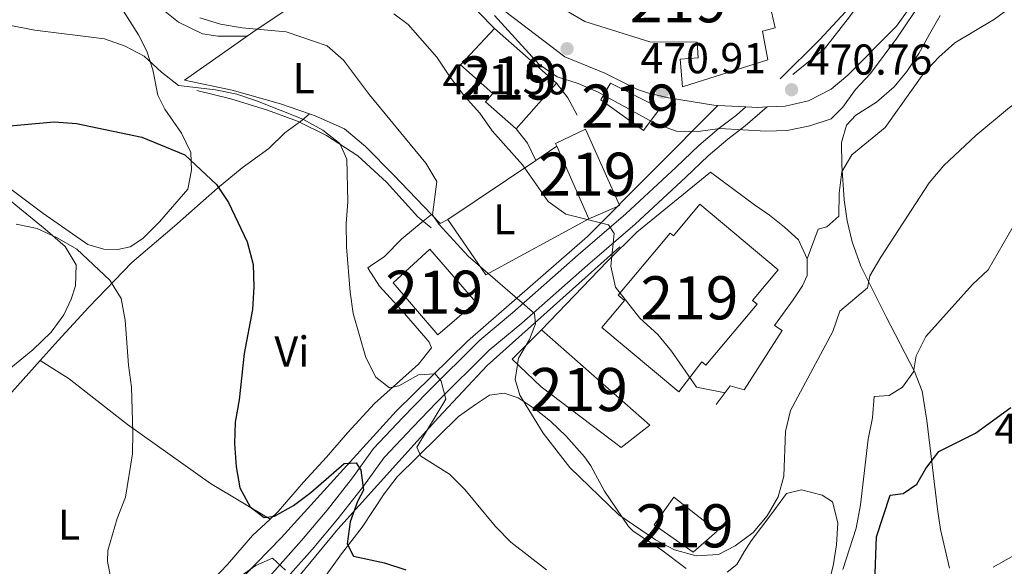
# Model space of a CAD drawing. Extents: x 587117 to 594005, y 724561 to 729277.
# Drawn here: x 590797 to 591026, y 725345 to 725472 of the extents above; entities that cross this region are included whole.
import ezdxf
from ezdxf.enums import TextEntityAlignment as Align

# ---------------------------------------------------------------- set-up
doc = ezdxf.new("R2010")
doc.units = 0
doc.header["$MEASUREMENT"] = 0
doc.linetypes.add('DGN Style 2', pattern=[78.5741, 47.14446, -31.42964])
doc.linetypes.add('DGN Style 3', pattern=[110.00374, 78.5741, -31.42964])
for name, color, linetype in [('Nivel 11', 7, 'Continuous'), ('Nivel 15', 7, 'Continuous'), ('Nivel 16', 7, 'Continuous'), ('Nivel 20', 7, 'Continuous'), ('Nivel 21', 7, 'Continuous'), ('Nivel 25', 7, 'Continuous'), ('Nivel 36', 7, 'Continuous'), ('Nivel 37', 7, 'Continuous'), ('Nivel 4', 7, 'Continuous'), ('Nivel 41', 7, 'Continuous'), ('Nivel 48', 7, 'Continuous'), ('Nivel 49', 7, 'Continuous'), ('Nivel 5', 7, 'Continuous'), ('Nivel 52', 7, 'Continuous'), ('Nivel 7', 7, 'Continuous')]:
    doc.layers.add(name, color=color, linetype=linetype)
doc.styles.add('Style-arial', font='arial.shx', dxfattribs={"bigfont": 'arialbig.shx'})
doc.styles.add('Style-arialn', font='arialn.shx', dxfattribs={"bigfont": 'arialnbig.shx'})

# ---------------------------------------------------------------- blocks, each defined once
blk = doc.blocks.new('5PATER_1')
at = {"layer": 'Nivel 7', "linetype": 'Continuous', "lineweight": 0}
h = blk.add_hatch(color=7, dxfattribs=at)
edge = h.paths.add_edge_path()
edge.add_ellipse((1.001171767711639e-08, 1.001171767711639e-08), major_axis=(-1.095731442372465, -1.110710699892244), ratio=0.9994222409660318, start_angle=0, end_angle=360)

msp = doc.modelspace()

# ---------------------------------------------------------------- linework, layer by layer
at = {"layer": 'Nivel 11', "color": 142, "linetype": 'DGN Style 3', "lineweight": 13}
for points in [[(590959.3840000001, 725452.1170000001, 470.984), (590929.1810000001, 725421.7690000001, 465), (590901.334, 725397.48, 457.659), (590884.7820000001, 725381.226, 454.702), (590858.1030000001, 725351.8230000001, 446.947), (590835.9780000001, 725329.0959999999, 443.345)], [(590847.294, 725324.8640000001, 442.146), (590871.24, 725353.831, 450), (590894.608, 725379.764, 455), (590905.8829999999, 725391.77, 458.047), (590936.6499999999, 725419.3459999999, 465)]]:
    msp.add_polyline3d(points, dxfattribs=at)
at = {"layer": 'Nivel 15', "color": 1, "linetype": 'Continuous', "lineweight": 13, "extrusion": (-0.01750839550543976, 0.01538579735570376, 0.9997283297609177), "elevation": 1290.3820877866, "flags": 128}
msp.add_lwpolyline([(-935014.7335001118, -34992.60639247939), (-935014.7335001118, -34973.42849507101)], dxfattribs=at)
at = {"layer": 'Nivel 15', "color": 1, "linetype": 'Continuous', "lineweight": 13, "extrusion": (-0.1425637469081251, -0.162231400704969, 0.9763997903998239), "elevation": -201472.3505313778, "flags": 128}
msp.add_lwpolyline([(-34994.56260886707, 913050.7270727581), (-34994.56260886707, 913036.2529035937)], dxfattribs=at)
at = {"layer": 'Nivel 15', "color": 1, "linetype": 'Continuous', "lineweight": 13, "extrusion": (-0.04326172182808936, -0.04427828573728224, 0.9980820892274526), "elevation": -57212.17123057839, "flags": 128}
msp.add_lwpolyline([(-84305.65343131474, 930094.3289975375), (-84306.27776002884, 930094.5807245364), (-84303.66703206196, 930101.8944407799), (-84285.86026699923, 930094.748044021), (-84285.67161265644, 930094.6736184289), (-84285.8653393886, 930094.1883555846), (-84288.55120558769, 930087.468950043)], dxfattribs=at)
at = {"layer": 'Nivel 15', "color": 1, "linetype": 'Continuous', "lineweight": 13, "extrusion": (0.009434681999143069, -0.02134330786836219, 0.99972768791547), "elevation": -9433.908482215851, "flags": 128}
msp.add_lwpolyline([(833771.393757584, 424472.3274576304), (833771.3937575838, 424490.7542426188)], dxfattribs=at)
at = {"layer": 'Nivel 15', "color": 1, "linetype": 'Continuous', "lineweight": 13, "elevation": 465.044, "flags": 128}
msp.add_lwpolyline([(590892.6429999999, 725418.828), (590903.2820000001, 725406.467), (590894.487, 725398.8970000001), (590884.088, 725410.977), (590892.6429999999, 725418.828)], dxfattribs=at)
at = {"layer": 'Nivel 15', "color": 1, "linetype": 'Continuous', "lineweight": 13}
for points in [[(590924.342, 725474.0730000001, 480.007), (590933.6799999999, 725492.689, 482.239), (590943.915, 725490.372, 485.365), (590961.8060000001, 725489.1950000001, 484.026), (590962.304, 725477.9240000001, 483.133), (590964.9439999999, 725478.382, 483.133), (590964.0930000001, 725487.4610000001, 484.026), (590968.7350000001, 725487.409, 483.579), (590972.727, 725470.163, 481.793), (590969.784, 725469.3940000001, 480.9), (590970.987, 725462.736, 480.453), (590951.2390000001, 725456.4850000001, 480.9), (590950.655, 725462.845, 481.346), (590954.831, 725463.2080000001, 481.346), (590954.629, 725466.811, 480.453), (590943.6570000001, 725466.855, 481.793), (590928.594, 725471.638, 481.346), (590924.342, 725474.0730000001, 480.007)], [(590912.675, 725446.7, 471.742), (590905.524, 725452.983, 471.742), (590907.2280000001, 725454.922, 474.421), (590899.703, 725461.534, 473.975), (590907.602, 725469.9720000001, 474.421)], [(590934.5449999999, 725457.301, 475.545), (590946.0160000001, 725451.5109999999, 475.545), (590942.135, 725446.3570000001, 474.205), (590932.2579999999, 725453.396, 474.205), (590934.5449999999, 725457.301, 475.545)], [(590950.361, 725385.699, 474.421), (590932.514, 725400.648, 474.868), (590937.733, 725406.879, 475.314), (590936.2609999999, 725408.111, 475.314), (590948.3219999999, 725422.5220000001, 476.207), (590949.094, 725421.875, 476.207), (590955.24, 725429.2080000001, 476.654), (590973.4280000001, 725413.9639999999, 477.547), (590967.4820000001, 725406.869, 476.207), (590968.52, 725405.9979999999, 475.761), (590956.663, 725391.868, 476.207), (590955.7239999999, 725392.655, 476.207), (590950.361, 725385.699, 474.421)], [(590918.4820000001, 725400.075, 468.17), (590943.638, 725377.9750000001, 467.277), (590936.9950000001, 725372.783, 465.491), (590918.4310000001, 725386.879, 468.17), (590911.7069999999, 725393.3090000001, 468.17), (590918.4820000001, 725400.075, 468.17)], [(590949.196, 725361.287, 466.831), (590959.2760000001, 725353.368, 466.831), (590953.665, 725348.497, 466.384), (590944.6799999999, 725354.8200000001, 466.384), (590949.196, 725361.287, 466.831)]]:
    msp.add_polyline3d(points, dxfattribs=at)
at = {"layer": 'Nivel 16', "color": 1, "linetype": 'Continuous', "lineweight": 13, "extrusion": (-0.1758188934791962, -0.1122208518205592, 0.9780052132337634), "elevation": -184844.5463246389, "flags": 128}
msp.add_lwpolyline([(-293630.4203270286, 868961.2593849921), (-293630.5522111628, 868964.2845966495), (-293599.7796278221, 868970.8623944223)], dxfattribs=at)
at = {"layer": 'Nivel 16', "color": 1, "linetype": 'Continuous', "lineweight": 13, "extrusion": (-0.2299700928140953, -0.1610500677429483, 0.9597794705509534), "elevation": -252271.6411411585, "flags": 128}
msp.add_lwpolyline([(-255309.8671837786, 864032.5459052022), (-255309.8671837786, 864051.0852012786)], dxfattribs=at)
at = {"layer": 'Nivel 16', "color": 1, "linetype": 'Continuous', "lineweight": 13, "extrusion": (-0.6021493265674646, -0.4491727326073274, 0.6600454869146637), "elevation": -681368.0886384955, "flags": 128}
msp.add_lwpolyline([(-228170.572093194, 599293.810873644), (-228166.2604786473, 599293.810873644), (-228161.7696978064, 599292.8976992692)], dxfattribs=at)
at = {"layer": 'Nivel 16', "color": 1, "linetype": 'Continuous', "lineweight": 13, "extrusion": (-0.1233207220951027, -0.08289270667664209, 0.9888987808070968), "elevation": -132545.4186188991, "flags": 128}
msp.add_lwpolyline([(-272419.3316074852, 885248.6084831557), (-272419.3316074852, 885254.5106015047)], dxfattribs=at)
at = {"layer": 'Nivel 16', "color": 1, "linetype": 'Continuous', "lineweight": 13, "extrusion": (-0.1232217125596903, -0.08281739324090605, 0.9889174328176434), "elevation": -132432.2681609119, "flags": 128}
msp.add_lwpolyline([(-272463.1742161242, 885227.162274627), (-272463.1742161242, 885252.0500385882)], dxfattribs=at)
at = {"layer": 'Nivel 16', "color": 1, "linetype": 'Continuous', "lineweight": 13, "extrusion": (-0.03599431308468951, 0.06672208983382971, 0.997122145052334), "elevation": 27592.32236444114, "flags": 128}
msp.add_lwpolyline([(-864467.8381506989, -356837.292131467), (-864468.6115192319, -356834.4693516117), (-864470.6124242772, -356834.4693516116)], dxfattribs=at)
at = {"layer": 'Nivel 16', "color": 1, "linetype": 'Continuous', "lineweight": 13, "extrusion": (-0.1446159553312555, -0.06442491356555735, 0.9873883005057833), "elevation": -131732.3868898704, "flags": 128}
msp.add_lwpolyline([(-422174.9321259995, 824533.4381701769), (-422172.7896232249, 824505.9995893487), (-422188.1224214007, 824503.1129799015)], dxfattribs=at)
at = {"layer": 'Nivel 16', "color": 1, "linetype": 'Continuous', "lineweight": 13, "extrusion": (-0.7006330497789683, 0.6684354264225486, 0.2496145233369391), "elevation": 70981.94183695549, "flags": 128}
msp.add_lwpolyline([(-932787.9290772593, -17816.36453012921), (-932778.2456051866, -17817.72458219048), (-932756.2481518928, -17818.02612752214)], dxfattribs=at)
at = {"layer": 'Nivel 16', "color": 1, "linetype": 'Continuous', "lineweight": 13}
for points in [[(590850.2590000001, 725468.2250000001, 461.517), (590852.328, 725469.6740000001, 462.256), (590869.8160000001, 725481.342, 465.914), (590883.2, 725490.747, 469.398)], [(590973.8840000001, 725458.325, 471.528), (590983.0819999999, 725467.426, 472.868), (590991.021, 725476.0490000001, 472.868), (590995.0519999999, 725481.4739999999, 472.868)], [(590835.6840000001, 725458.0179999999, 455.169), (590846.7620000001, 725455.712, 455.397), (590858.006, 725452.527, 456.769), (590864.713, 725450.21, 457.533)], [(590864.713, 725450.21, 457.533), (590866.0220000001, 725449.7590000001, 457.683), (590872.815, 725446.7050000001, 458.369), (590877.703, 725442.628, 458.369), (590884.199, 725436.0419999999, 459.512), (590892.9990000001, 725426.8289999999, 460.441)], [(590980.1370000001, 725416.5430000001, 466.902), (590978.138, 725420.96, 467.341), (590974.8330000001, 725423.8859999999, 467.633), (590971.3829999999, 725426.7110000001, 467.487), (590967.9140000001, 725429.0700000001, 467.78)], [(590959.0390000001, 725382.7720000001, 464.707), (590962.2949999999, 725387.0630000001, 465.292), (590965.4979999999, 725386.1980000001, 465.292), (590974.3219999999, 725399.942, 465.292), (590972.5390000001, 725401.121, 465.438), (590976.878, 725407.023, 466.755), (590979.0190000001, 725410.2679999999, 466.755), (590980.165, 725412.689, 466.755), (590980.1370000001, 725416.5430000001, 466.902)]]:
    msp.add_polyline3d(points, dxfattribs=at)
at = {"layer": 'Nivel 20', "color": 7, "linetype": 'DGN Style 2', "lineweight": 0}
for points in [[(590865.896, 725339.547, 447.445), (590872.1100000001, 725348.108, 450.646), (590876.898, 725354.2720000001, 451.56), (590882.01, 725362.0519999999, 453.161), (590885.0190000001, 725365.993, 453.861), (590899.298, 725379.969, 457.733), (590903.2110000001, 725382.784, 459.334), (590906.443, 725384.899, 458.876), (590909.8500000001, 725385.406, 458.876), (590913.087, 725384.2990000001, 459.562), (590917.2779999999, 725381.551, 459.997), (590920.602, 725378.8759999999, 460.248), (590924.203, 725375.4140000001, 460.428), (590928.4820000001, 725370.6030000001, 460.636), (590929.9480000001, 725368.5689999999, 460.705), (590933.0959999999, 725362.666, 460.477), (590938.6980000001, 725354.4380000001, 459.489), (590939.743, 725353.396, 459.334), (590946.091, 725349.186, 458.648), (590952.0590000001, 725344.702, 458.876)], [(590967.162, 725351.159, 459.334), (590971.909, 725357.514, 459.334), (590975.2990000001, 725362.0860000001, 458.419), (590978.8160000001, 725362.9780000001, 457.505), (590983.6329999999, 725361.7, 457.505), (590985.9890000001, 725360.159, 457.505), (590987.2350000001, 725355.324, 456.817), (590986.9680000001, 725350.199, 456.133), (590986.149, 725345.3090000001, 455.544), (590984.912, 725340.5430000001, 454.99)], [(590961.584, 725343.8330000001, 458.648), (590963.784, 725345.628, 459.105), (590965.547, 725348.605, 459.562), (590967.162, 725351.159, 459.334)]]:
    msp.add_polyline3d(points, dxfattribs=at)
at = {"layer": 'Nivel 21', "color": 7, "linetype": 'Continuous', "lineweight": 13, "extrusion": (0.02267728642297203, -0.001076081183635078, 0.9997422581494576), "elevation": 13091.64743096081, "flags": 128}
msp.add_lwpolyline([(752647.3984097617, -555762.3474972651), (752647.3984097617, -555755.7844310608)], dxfattribs=at)
at = {"layer": 'Nivel 21', "color": 7, "linetype": 'Continuous', "lineweight": 13, "extrusion": (0.02818970783442202, 0.1234538140445275, 0.9919498455920386), "elevation": 106686.0685902936, "flags": 128}
msp.add_lwpolyline([(-414647.1169660122, -831993.3314334108), (-414645.0275785979, -831992.7470600437), (-414642.3166697221, -831992.2574499252)], dxfattribs=at)
at = {"layer": 'Nivel 21', "color": 7, "linetype": 'Continuous', "lineweight": 13}
for points in [[(590959.3840000001, 725452.1170000001, 471.059), (590959.1810000001, 725452.1270000001, 471.064), (590958.4610000001, 725452.1610000001, 471.08), (590947.9950000001, 725453.9210000001, 471.08), (590943.1259999999, 725455.0390000001, 471.412), (590940.7960000001, 725455.818, 471.526), (590933.227, 725459.5900000001, 471.526), (590923.9539999999, 725463.3740000001, 471.526), (590906.7609999999, 725476.456, 471.526), (590899.29, 725481.4950000001, 471.526), (590891.459, 725490.365, 471.526), (590873.4890000001, 725508.726, 471.526), (590862.4040000001, 725519.969, 471.973), (590858.709, 725523.314, 472.273), (590851.7779999999, 725528.571, 472.866), (590843.598, 725534.327, 472.781), (590829.912, 725542.7749999999, 473.759), (590817.673, 725551.5090000001, 474.652), (590804.906, 725559.1140000001, 474.277), (590805.7990000001, 725560.9269999999, 474.04)], [(591027.831, 725507.4569999999, 470.633), (591024.743, 725502.8700000001, 470.633), (591018.8260000001, 725495.041, 471.08), (591013.4469999999, 725487.182, 471.08), (591006.6570000001, 725478.689, 471.08), (591000.882, 725470.5279999999, 470.649), (590989.5449999999, 725459.125, 470.633), (590985.716, 725455.9240000001, 470.633), (590980.4450000001, 725453.2239999999, 470.633), (590974.9890000001, 725451.969, 470.633), (590970.855, 725451.7760000001, 470.774)]]:
    msp.add_polyline3d(points, dxfattribs=at)
at = {"layer": 'Nivel 25', "color": 1, "linetype": 'Continuous', "lineweight": 0, "extrusion": (-0.04653345814434847, -0.1200357568351223, 0.9916784026861468), "elevation": -114113.3208152124, "flags": 128}
msp.add_lwpolyline([(288803.8264319545, 882644.3959191553), (288791.5863764784, 882647.798129458), (288780.7051615982, 882628.480099726)], dxfattribs=at)
at = {"layer": 'Nivel 25', "color": 1, "linetype": 'Continuous', "lineweight": 0}
for points in [[(590840.5109999999, 725322.7220000001, 440.059), (590840.665, 725325.061, 441.047), (590842.098, 725328.5689999999, 442.833), (590844.611, 725331.5260000001, 442.833), (590849.7860000001, 725336.531, 444.619), (590862.865, 725351.2420000001, 447.298), (590868.8030000001, 725358.2660000001, 448.638), (590874.642, 725365.7220000001, 450.87), (590879.513, 725372.55, 451.764), (590886.3319999999, 725379.7139999999, 454.443), (590891.962, 725385.578, 455.336), (590904.2039999999, 725397.7220000001, 458.015), (590911.824, 725404.06, 460.247), (590927.0419999999, 725417.4820000001, 463.373), (590938.0449999999, 725426.9639999999, 466.052), (590949.7590000001, 725437.8389999999, 468.285), (590954.97, 725442.878, 469.624), (590959.7420000001, 725446.8589999999, 470.071), (590963.709, 725449.8900000001, 470.071), (590965.9380000001, 725451.8060000001, 470.517)], [(590844.297, 725309.665, 438.966), (590843.4750000001, 725315.345, 439.707), (590843.693, 725321.9070000001, 441.047), (590843.852, 725324.3260000001, 441.047), (590844.892, 725326.872, 442.833), (590846.969, 725329.3160000001, 442.833), (590852.118, 725334.2960000001, 444.619), (590865.3049999999, 725349.128, 447.298), (590871.308, 725356.229, 448.638), (590877.2280000001, 725363.7890000001, 450.87), (590882.0090000001, 725370.49, 451.764), (590888.666, 725377.4839999999, 454.443), (590894.264, 725383.314, 455.336), (590906.3770000001, 725395.331, 458.015), (590913.925, 725401.6089999999, 460.247), (590929.1640000001, 725415.0490000001, 463.373), (590940.1980000001, 725424.558, 466.052), (590951.98, 725435.496, 468.285), (590957.129, 725440.476, 469.624), (590961.757, 725444.3360000001, 470.071), (590965.743, 725447.382, 470.071), (590970.855, 725451.7760000001, 470.517)]]:
    msp.add_polyline3d(points, dxfattribs=at)
at = {"layer": 'Nivel 36', "color": 92, "linetype": 'Continuous', "lineweight": 0, "extrusion": (-0.190605351674819, -0.1486525540158443, 0.9703463392508291), "elevation": -220017.4178753703, "flags": 128}
msp.add_lwpolyline([(-208644.6874198284, 885161.3708244702), (-208640.4986747897, 885161.3708244702), (-208636.1442381192, 885160.423442666)], dxfattribs=at)
at = {"layer": 'Nivel 36', "color": 92, "linetype": 'Continuous', "lineweight": 0}
for points in [[(590794.835, 725433.1440000001, 446.469), (590802.8260000001, 725427.175, 445.788), (590813.273, 725419.8910000001, 445.783), (590816.97, 725418.79, 446.012), (590820.27, 725418.72, 446.469), (590823.138, 725419.372, 446.469), (590826.0279999999, 725421.291, 447.383), (590829.9269999999, 725425.1030000001, 447.841), (590836.46, 725432.7479999999, 448.984), (590837.3600000001, 725437.095, 449.898), (590837.1510000001, 725441.2350000001, 450.355), (590835.0149999999, 725445.709, 451.071), (590831.146, 725451.2420000001, 451.956), (590829.5290000001, 725454.5190000001, 452.87), (590828.3759999999, 725460.3729999999, 455.385), (590827.013, 725464.727, 456.071), (590825.044, 725468.4979999999, 456.985), (590821.594, 725473.9750000001, 457.9), (590818.2749999999, 725478.3030000001, 459.043), (590813.29, 725483.8360000001, 459.271), (590808.696, 725488.8759999999, 459.957), (590800.7860000001, 725499.5989999999, 459.76), (590796.2779999999, 725505.1259999999, 459.957)], [(590830.4439999999, 725474.574, 460.652), (590834.298, 725471.4480000001, 460.202), (590839.9210000001, 725468.7180000001, 460.423), (590843.419, 725468.19, 460.652), (590850.2590000001, 725468.2250000001, 460.195)], [(591010.9539999999, 725473.023, 466.499), (591008.487, 725468.6939999999, 466.031), (591006.01, 725464.172, 465.813), (591003.2409999999, 725460.033, 466.019), (591000.284, 725456.423, 466.27), (590996.2280000001, 725452.8770000001, 466.27), (590991.3970000001, 725449.858, 466.956), (590989.2420000001, 725447.527, 466.727), (590988.1059999999, 725443.561, 466.27), (590988.1399999999, 725438.2679999999, 464.67), (590988.7080000001, 725430.2579999999, 463.298), (590989.405, 725425.362, 462.734), (590990.5519999999, 725420.514, 462.129), (590992.5970000001, 725414.872, 460.684), (590998.435, 725403.1159999999, 456.439), (591005.051, 725390.432, 454.382), (591006.783, 725385.8900000001, 453.115), (591007.8899999999, 725379.0390000001, 450.724), (591010.3260000001, 725358.446, 447.16), (591011.0700000001, 725353.804, 446.38), (591013.149, 725344.7790000001, 445.694)], [(590734.952, 725341.8489999999, 431.689), (590742.121, 725348.7320000001, 432.297), (590745.9950000001, 725351.8910000001, 432.682), (590749.983, 725354.554, 433.212), (590756.835, 725358.4439999999, 434.812), (590762.73, 725362.206, 435.726), (590768.9820000001, 725367.929, 437.098), (590784.7590000001, 725382.5959999999, 439.336), (590800.5249999999, 725395.4380000001, 441.67), (590804.7649999999, 725399.561, 442.356), (590807.6980000001, 725403.585, 442.79), (590809.456, 725407.22, 443.271), (590810.413, 725410.263, 443.499), (590810.615, 725415.138, 443.728), (590808.037, 725419.402, 444.302), (590803.406, 725423.433, 444.614), (590788.396, 725435.666, 446.929), (590772.8219999999, 725449.8400000001, 449.215), (590770.382, 725451.5719999999, 449.901), (590768.4510000001, 725452.5430000001, 449.443)], [(590802.2590000001, 725392.967, 442.161), (590806.433, 725397.6170000001, 443.047), (590813.54, 725405.308, 444.19), (590823.4890000001, 725415.685, 446.705), (590833.425, 725424.105, 448.306), (590843.3559999999, 725432.908, 450.82), (590849.084, 725437.6270000001, 452.192), (590855.2760000001, 725442.122, 453.564), (590858.986, 725445.7779999999, 454.021), (590862.371, 725448.254, 454.712), (590862.9780000001, 725448.699, 454.836), (590864.713, 725450.21, 454.935)], [(590892.9990000001, 725426.8289999999, 457.908), (590891.0760000001, 725425.264, 457.653), (590886.0930000001, 725421.2110000001, 456.993), (590882.0830000001, 725417.091, 456.536), (590878.7380000001, 725414.821, 456.536), (590878.206, 725414.4299999999, 456.079), (590878.3230000001, 725414.284, 455.621), (590880.912, 725410.223, 455.612), (590886.7110000001, 725403.881, 456.079), (590891.699, 725398.118, 456.993), (590892.479, 725397.2080000001, 456.993), (590893.033, 725395.9110000001, 456.993), (590889.9890000001, 725392.084, 456.642), (590879.744, 725382.9580000001, 455.393), (590873.506, 725376.199, 453.564), (590868.672, 725370.571, 452.878), (590863.342, 725364.784, 451.506), (590857.413, 725357.9140000001, 450.363), (590855.594, 725356.2, 449.87)], [(590774.5830000001, 725341.757, 437.103), (590771.2990000001, 725345.5179999999, 436.909), (590770.0900000001, 725347.7949999999, 436.875), (590769.318, 725350.9680000001, 436.875), (590769.0160000001, 725353.4580000001, 437.103), (590769.314, 725356.952, 437.103), (590771.26, 725360.585, 437.332), (590774.139, 725364.6610000001, 437.729), (590781.118, 725371.919, 438.932), (590788.2919999999, 725378.871, 439.365), (590795.663, 725385.618, 440.761), (590802.2590000001, 725392.967, 442.161)], [(590855.594, 725356.2, 450.362), (590841.71, 725364.4539999999, 448.874), (590822.4990000001, 725378.1540000001, 444.646), (590812.885, 725385.6570000001, 442.131), (590808.9310000001, 725388.7139999999, 441.947), (590802.2590000001, 725392.967, 442.36)], [(590855.594, 725356.2, 449.87), (590851.504, 725352.3489999999, 448.763), (590845.7250000001, 725345.673, 447.848), (590840.8459999999, 725340.5819999999, 446.477)]]:
    msp.add_polyline3d(points, dxfattribs=at)
at = {"layer": 'Nivel 4', "color": 30, "linetype": 'Continuous', "lineweight": 30, "elevation": 450, "flags": 128}
for points in [[(590789.9510000001, 725446.963), (590805.4920000001, 725448.31), (590810.6329999999, 725447.912), (590825.8, 725444.767), (590835.828, 725440.6429999999), (590843.1140000001, 725433.7690000001), (590845.946, 725429.648), (590850.22, 725420.5249999999), (590851.646, 725415.2280000001), (590851.794, 725410.0560000001), (590851.5160000001, 725404.7609999999), (590849.568, 725394.625), (590848.429, 725383.882), (590847.4680000001, 725378.6880000001), (590847.335, 725373.689), (590847.706, 725368.3319999999), (590848.53, 725363.3999999999), (590850.9299999999, 725358.9979999999), (590854.2, 725356.537), (590856.5760000001, 725356.889), (590861.0109999999, 725359.3300000001), (590865.0449999999, 725362.3800000001), (590872.7620000001, 725369.0630000001), (590875.5090000001, 725369.2479999999), (590876.612, 725367.544), (590877.24, 725362.913), (590875.851, 725360.2919999999), (590874.1229999999, 725355.5549999999), (590873.4550000001, 725350.4639999999), (590874.942, 725347.612), (590882.108, 725346.0150000001)], [(590995.8060000001, 725341.5490000001), (590996.2280000001, 725352.0519999999), (590999.3670000001, 725361.7409999999), (591002.382, 725362.1259999999), (591005.544, 725364.3049999999), (591007.656, 725367.8929999999), (591010.6769999999, 725371.881), (591019.182, 725376.077), (591027.3740000001, 725382.04)], [(590882.108, 725346.0150000001), (590887.04, 725344.412)]]:
    msp.add_lwpolyline(points, dxfattribs=at)
at = {"layer": 'Nivel 49', "color": 1, "linetype": 'Continuous', "lineweight": 0}
for points in [[(590994.8119999999, 725479.3219999999, 470.635), (590989.9539999999, 725472.659, 471.081), (590984.1470000001, 725465.253, 471.081), (590976.824, 725459.324, 471.081)], [(590838.6030000001, 725455.5689999999, 454.025), (590846.493, 725453.6429999999, 453.796), (590854.929, 725451.033, 454.025), (590861.906, 725448.4809999999, 454.939), (590868.663, 725445.1969999999, 455.854), (590875.9010000001, 725440.423, 455.625), (590882.544, 725434.2990000001, 456.768), (590889.8640000001, 725426.2650000001, 457.454), (590892.9280000001, 725423.737, 457.911)]]:
    msp.add_polyline3d(points, dxfattribs=at)
at = {"layer": 'Nivel 5', "color": 30, "linetype": 'Continuous', "lineweight": 0, "flags": 128}
for points, elevation in [([(590980.1370000001, 725416.5430000001), (590982.645, 725423.45), (590984.676, 725423.993), (590987.4650000001, 725426.486), (590987.565, 725431.79), (590988.206, 725436.747), (590990.4650000001, 725440.6429999999), (590998.2350000001, 725447.033), (591007.1969999999, 725459.6259999999), (591010.658, 725463.3060000001), (591014.3570000001, 725466.6699999999), (591023.55, 725472.1710000001), (591031.764, 725478.244), (591038.682, 725485.952), (591042.4380000001, 725489.587), (591045.0989999999, 725493.8200000001), (591048.324, 725497.7609999999), (591050.436, 725501.6200000001)], 465), ([(590907.591, 725472.963), (590917.942, 725461.602), (590922.149, 725458.8), (590927.051, 725457.1950000001), (590931.645, 725455.2220000001), (590945.0279999999, 725447.837), (590949.835, 725446.186), (590954.835, 725446.125), (590959.879, 725446.77), (590970.506, 725446.1950000001), (590975.504, 725446.2930000001), (590980.7760000001, 725447.439), (590985.689, 725449.027), (590988.4269999999, 725451.74), (590991.334, 725455.808), (590994.8400000001, 725459.5460000001), (591000.9510000001, 725467.7690000001), (591006.8970000001, 725476.5160000001)], 469.9999999999999), ([(590839.284, 725472.4610000001), (590844.078, 725470.969), (590849.094, 725470.1370000001), (590859.283, 725469.2409999999), (590868.81, 725465.956), (590872.5789999999, 725462.669), (590878.621, 725454.608), (590891.6840000001, 725438.746), (590894.2690000001, 725434.4580000001), (590893.2150000001, 725426.737), (590894.723, 725424.5730000001), (590901.4750000001, 725417.176), (590916.9269999999, 725403.858), (590917.131, 725401.48), (590915.7320000001, 725397.827), (590913.1880000001, 725393.4720000001), (590912.371, 725388.5760000001), (590913.476, 725384.908), (590918.902, 725376.145), (590925.101, 725368.122), (590936.4369999999, 725357.2069999999), (590944.96, 725351.406), (590949.355, 725349.0249999999), (590954.3640000001, 725347.679), (590959.54, 725347.97), (590963.466, 725349.962), (590967.5730000001, 725353.0860000001), (590970.8840000001, 725356.912), (590973.378, 725361.3400000001), (590974.7010000001, 725366.163), (590975.088, 725376.486), (590976.243, 725381.3500000001)], 460), ([(590884.2609999999, 725473.3559999999), (590887.584, 725470.896), (590894.2760000001, 725463.3459999999), (590897.324, 725458.6799999999), (590900.648, 725454.281), (590904.213, 725450.3030000001), (590907.0930000001, 725446.213), (590914.0860000001, 725438.3700000001), (590920.0789999999, 725429.871), (590924.1370000001, 725426.946), (590934.047, 725424.4380000001), (590935.3759999999, 725422.443), (590934.594, 725414.871), (590935.638, 725409.9809999999), (590941.354, 725402.7790000001), (590945.4639999999, 725398.987), (590948.6869999999, 725395.165), (590954.429, 725386.7779999999), (590961.074, 725385.4539999999)], 465), ([(590792.1429999999, 725471.2930000001), (590800.9979999999, 725469.625), (590817.1980000001, 725467.594), (590821.959, 725465.8910000001), (590826.3640000001, 725463.5249999999), (590830.3640000001, 725459.818), (590834.3189999999, 725456.7579999999), (590842.94, 725455.716)], 455), ([(590842.94, 725455.716), (590847.8400000001, 725454.7239999999), (590852.6599999999, 725453.135), (590863.163, 725448.9439999999), (590867.8130000001, 725446.3800000001), (590871.7620000001, 725443.3319999999), (590873.354, 725439.655), (590873.611, 725429.74), (590873.2280000001, 725424.753), (590873.284, 725419.334), (590874.139, 725408.855), (590874.8300000001, 725403.902), (590877.8049999999, 725393.6840000001), (590880.102, 725389.0989999999), (590883.2280000001, 725386.6130000001), (590885.456, 725387.06), (590890.013, 725389.6259999999), (590893.888, 725389.8500000001), (590895.212, 725388.199), (590896.3, 725384.0150000001), (590889.5760000001, 725372.8770000001), (590890.4890000001, 725370.7779999999), (590897.1980000001, 725366.5730000001), (590900.719, 725363.023), (590907.8700000001, 725354.442), (590911.3630000001, 725350.8640000001), (590919.7010000001, 725344.3970000001)], 455), ([(590976.243, 725381.3500000001), (590986.1159999999, 725399.6880000001), (590987.7039999999, 725404.4310000001), (590994.1529999999, 725409.862), (590994.632, 725412.618), (590997.1880000001, 725416.9140000001), (591008.426, 725434.2010000001), (591011.844, 725438.1939999999), (591019.257, 725445.185), (591027.085, 725451.663), (591034.5419999999, 725456.7579999999), (591036.496, 725457.473)], 460), ([(590988.3740000001, 725344.477), (590991.486, 725354.0760000001), (590992.524, 725359.49), (590994.2820000001, 725374.7110000001), (590995.2949999999, 725379.659), (590995.6440000001, 725384.646), (590999.1769999999, 725384.8670000001), (591002.2450000001, 725386.75), (591004.824, 725390.3200000001), (591005.3870000001, 725394.0590000001), (591007.6270000001, 725398.5320000001), (591018.469, 725410.5860000001), (591022.1030000001, 725414.0349999999), (591030.2209999999, 725428.064), (591033.5290000001, 725431.912), (591041.788, 725438.0789999999), (591046.3530000001, 725440.1170000001), (591060.638, 725447.4909999999), (591064.8859999999, 725449.2420000001), (591073.0249999999, 725450.7050000001)], 455), ([(590819.71, 725337.006), (590817.865, 725346.334), (590817.9469999999, 725348.8800000001), (590820.0700000001, 725356.3330000001), (590822.0009999999, 725361.2280000001), (590823.6410000001, 725371.331), (590823.72, 725376.365), (590823.4569999999, 725386.771), (590822.7490000001, 725391.892), (590821.97, 725402.3400000001), (590821.004, 725407.3600000001), (590818.3829999999, 725411.6200000001), (590810.773, 725418.797), (590806.212, 725421.423), (590801.564, 725423.561), (590796.676, 725424.608)], 445), ([(591062.3200000001, 725343.7490000001), (591060.3130000001, 725347.855), (591056.3800000001, 725350.936), (591051.7420000001, 725353.2450000001), (591046.4850000001, 725354.2280000001), (591041.47, 725354.119), (591036.744, 725352.487), (591032.283, 725350.1680000001), (591023.2350000001, 725345.0079999999)], 445), ([(590859.112, 725344.315), (590856.1529999999, 725347.122), (590852.297, 725345.4010000001), (590835.1769999999, 725333.361)], 445)]:
    msp.add_lwpolyline(points, dxfattribs=dict(at, elevation=elevation))
at = {"layer": 'Nivel 52', "color": 1, "linetype": 'Continuous', "lineweight": 13, "extrusion": (-0.04326172182808936, -0.04427828573728224, 0.9980820892274526), "elevation": -57212.17093952282, "flags": 128}
msp.add_lwpolyline([(-84288.55120558769, 930087.468950043), (-84285.8653393886, 930094.1883555846), (-84285.67161265644, 930094.6736184289), (-84285.86026699923, 930094.748044021), (-84303.66703206196, 930101.8944407799), (-84306.27776002884, 930094.5807245364), (-84305.65343131474, 930094.3289975375)], close=True, dxfattribs=at)
at = {"layer": 'Nivel 52', "color": 1, "linetype": 'Continuous', "lineweight": 13}
for points in [[(590924.342, 725474.0730000001, 480.007), (590928.594, 725471.638, 481.346), (590943.6570000001, 725466.855, 481.793), (590954.629, 725466.811, 480.453), (590954.831, 725463.2080000001, 481.346), (590950.655, 725462.845, 481.346), (590951.2390000001, 725456.4850000001, 480.9), (590970.987, 725462.736, 480.453), (590969.784, 725469.3940000001, 480.9), (590972.727, 725470.163, 481.793), (590968.7350000001, 725487.409, 483.579), (590964.0930000001, 725487.4610000001, 484.026), (590964.9439999999, 725478.382, 483.133), (590962.304, 725477.9240000001, 483.133), (590961.8060000001, 725489.1950000001, 484.026), (590943.915, 725490.372, 485.365), (590933.6799999999, 725492.689, 482.239)], [(590922.004, 725457.3160000001, 474.868), (590907.602, 725469.9720000001, 474.421), (590899.703, 725461.534, 473.975), (590907.2280000001, 725454.922, 474.421), (590905.524, 725452.983, 471.742), (590912.675, 725446.7, 471.742)], [(590950.361, 725385.699, 474.421), (590955.7239999999, 725392.655, 476.207), (590956.663, 725391.868, 476.207), (590968.52, 725405.9979999999, 475.761), (590967.4820000001, 725406.869, 476.207), (590973.4280000001, 725413.9639999999, 477.547), (590955.24, 725429.2080000001, 476.654), (590949.094, 725421.875, 476.207), (590948.3219999999, 725422.5220000001, 476.207), (590936.2609999999, 725408.111, 475.314), (590937.733, 725406.879, 475.314), (590932.514, 725400.648, 474.868)], [(590918.4820000001, 725400.075, 468.17), (590911.7069999999, 725393.3090000001, 468.17), (590918.4310000001, 725386.879, 468.17), (590936.9950000001, 725372.783, 465.491), (590943.638, 725377.9750000001, 467.277)]]:
    msp.add_polyline3d(points, close=True, dxfattribs=at)
for points in [[(590934.5449999999, 725457.301, 475.545), (590932.2579999999, 725453.396, 474.205), (590942.135, 725446.3570000001, 474.205), (590946.0160000001, 725451.5109999999, 475.545)], [(590892.6429999999, 725418.828, 465.044), (590884.088, 725410.977, 465.044), (590894.487, 725398.8970000001, 465.044), (590903.2820000001, 725406.467, 465.044)], [(590949.196, 725361.287, 466.831), (590944.6799999999, 725354.8200000001, 466.384), (590953.665, 725348.497, 466.384), (590959.2760000001, 725353.368, 466.831)]]:
    msp.add_3dface(points, dxfattribs=at)

# ---------------------------------------------------------------- block references
at = {"layer": 'Nivel 7', "color": 7, "linetype": 'Continuous', "lineweight": 0}
for p in [(590924.4480000001, 725465.298, 471.495), (590946.6030000001, 725455.24, 470.91), (590976.5120000001, 725455.774, 470.764)]:
    msp.add_blockref('5PATER_1', p, dxfattribs=at)

# ---------------------------------------------------------------- texts
at = {"layer": 'Nivel 37', "color": 92, "linetype": 'Continuous', "lineweight": 0, "style": 'Style-arialn'}
for s, p in [('L', (590863.3771597834, 725458.453001, 463.109)), ('L', (590909.8801597834, 725425.7150009999, 462.718)), ('Vi', (590860.6245199556, 725395.058001, 451.999)), ('L', (590808.9171597834, 725354.8970009999, 442.8))]:
    msp.add_text(s, height=7.000002, dxfattribs=at).set_placement(p, align=Align.MIDDLE_CENTER)
at = {"layer": 'Nivel 41', "color": 7, "linetype": 'Continuous', "lineweight": 0, "style": 'Style-arial'}
for s, p in [('470.91', (590941.4439999999, 725459.595, 470.91)), ('470.76', (590980.0120000001, 725459.274, 470.764)), ('471.50', (590895.592, 725454.6939999999, 471.495)), ('446.59', (591023.6070000001, 725373.6400000001, 446.594))]:
    msp.add_text(s, height=7.000002, dxfattribs=at).set_placement(p)
at = {"layer": 'Nivel 48', "color": 1, "linetype": 'Continuous', "lineweight": 0, "style": 'Style-arialn'}
for p in [(590950.3546600079, 725476.415001, 475.192), (590910.815660008, 725458.5060009998, 467.925), (590939.059660008, 725451.9750009999, 470.228), (590929.1586600079, 725436.1740009999, 467.04), (590893.6416600079, 725408.807001, 457.867), (590952.818660008, 725407.5080009999, 465.797), (590927.217660008, 725386.229001, 461.89), (590951.706660008, 725354.6170009999, 460.66)]:
    msp.add_text('219', height=10.000002, dxfattribs=at).set_placement(p, align=Align.MIDDLE_CENTER)

doc.saveas('drawing.dxf')
